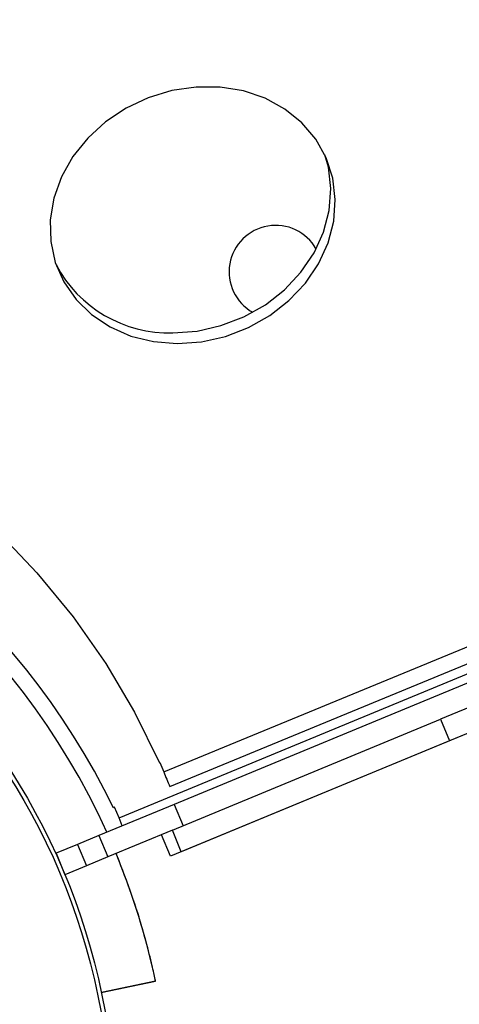
# Model space of a CAD drawing. Units: millimetres. Extents: x 11854.8 to 11867.4, y 10743.2 to 10756.1.
# Drawn here: x 11860.3 to 11860.3, y 10748.9 to 10748.9 of the extents above; entities that cross this region are included whole.
import ezdxf

# ---------------------------------------------------------------- set-up
doc = ezdxf.new("R2010")
doc.units = ezdxf.units.MM

msp = doc.modelspace()

# ---------------------------------------------------------------- linework, layer by layer
at = {"color": 7, "linetype": 'Continuous', "lineweight": 25}
for p, q in [((11860.30340076191, 10748.87295138158), (11861.24363378863, 10749.26115272856)), ((11860.30392297243, 10748.87169867111), (11861.24415599914, 10749.25990001808)), ((11861.21939196533, 10749.24703921094), (11860.32720402235, 10748.87748286477)), ((11860.35028560927, 10748.88487855947), (11860.303985738, 10748.86570049993)), ((11860.35028650477, 10748.88487915764), (11860.32796938922, 10748.87563510571)), ((11860.33109526263, 10748.88125921692), (11860.30430276129, 10748.87016138507)), ((11860.30414694517, 10748.8679323107), (11860.32720402235, 10748.87748286477)), ((11860.32720402235, 10748.87748286477), (11860.32796938922, 10748.87563510571)), ((11860.32796938922, 10748.87563510571), (11860.30491231203, 10748.86608455163)), ((11860.30304972127, 10748.87374083918), (11860.30307025306, 10748.87374931631)), ((11860.30307025306, 10748.87374931631), (11860.30340076191, 10748.87295138158)), ((11860.30430276129, 10748.87016138507), (11860.29783560579, 10748.86748259807)), ((11860.29917576715, 10748.86991764804), (11860.29907381973, 10748.86987542003)), ((11860.29955845058, 10748.8689937685), (11860.29917576715, 10748.86991764804)), ((11860.29984042485, 10748.8683130224), (11860.29955845058, 10748.8689937685)), ((11860.30414703415, 10748.86793209588), (11860.29860097351, 10748.86563483936)), ((11860.30491231203, 10748.86608455163), (11860.30414694517, 10748.8679323107)), ((11860.29783560579, 10748.86748259807), (11860.29598784708, 10748.86671723036)), ((11860.29783560579, 10748.86748259807), (11860.29860097351, 10748.86563483936)), ((11860.303985738, 10748.86570049993), (11860.30322037029, 10748.86754825864)), ((11860.29598784708, 10748.86671723036), (11860.29414008837, 10748.86595186264)), ((11860.29598784708, 10748.86671723036), (11860.29675321479, 10748.86486947164)), ((11860.29414008837, 10748.86595186264), (11860.29490535529, 10748.86410434726)), ((11860.29860097351, 10748.86563483936), (11860.29675321479, 10748.86486947164)), ((11860.29956002851, 10748.86530238604), (11860.29930543155, 10748.86592663581)), ((11860.29675321479, 10748.86486947164), (11860.29490545608, 10748.86410410393)), ((11860.29803698422, 10748.85397314524), (11860.30269792874, 10748.85495141028)), ((11860.30269863224, 10748.85494805817), (11860.29803763362, 10748.85397005099)), ((11860.30269792874, 10748.85495141028), (11860.30269862264, 10748.85494810395)), ((11860.29803762475, 10748.85397009325), (11860.29803698422, 10748.85397314524))]:
    msp.add_line(p, q, dxfattribs=at)
at = {"color": 8, "linetype": 'Continuous', "lineweight": 25}
for p, q in [((11860.29955845058, 10748.8689937685), (11860.97549519137, 10749.14897593384)), ((11860.30430276129, 10748.87016138507), (11860.3050680402, 10748.86831384075))]:
    msp.add_line(p, q, dxfattribs=at)
at = {"color": 7, "linetype": 'Continuous', "lineweight": 25, "flags": 128}
for points in [[(11860.30456564873, 10748.90981229773), (11860.30664627327, 10748.90996083966), (11860.30870520469, 10748.91042317148), (11860.31068321128, 10748.91118599274), (11860.31252338938, 10748.91222735846), (11860.31417280043, 10748.91351731044), (11860.31558399388, 10748.91501873912), (11860.31671637225, 10748.91668845112), (11860.31753735909, 10748.91847841188), (11860.31802333609, 10748.92033712747), (11860.31816032258, 10748.92221112603), (11860.31794437772, 10748.92404649605), (11860.31738171384, 10748.92579043726), (11860.31648851776, 10748.92739277965), (11860.31529048509, 10748.92880742675), (11860.31382208107, 10748.92999368174), (11860.312125549, 10748.93091741821), (11860.31024969502, 10748.93155206197), (11860.30824848403, 10748.93187935545), (11860.30617948724, 10748.93188988302), (11860.3041022259, 10748.93158334182), (11860.30207645905, 10748.93096855049), (11860.30016046431, 10748.93006319545), (11860.29840936136, 10748.92889332212), (11860.29687352625, 10748.92749258562), (11860.29559714216, 10748.92590128259), (11860.29461692832, 10748.92416519193), (11860.29396108371, 10748.92233425779), (11860.29364847579, 10748.92046115283), (11860.29368809771, 10748.91859976286), (11860.29407880963, 10748.91680363668), (11860.29480937147, 10748.91512444558), (11860.2958587663, 10748.91361049681), (11860.29719680494, 10748.91230534394), (11860.29878499446, 10748.91124653383), (11860.30057764553, 10748.91046452653), (11860.30252318685, 10748.90998181896), (11860.30456564873, 10748.90981229773)], [(11860.30418403076, 10748.91074537817), (11860.3062646553, 10748.91089392011), (11860.30832358671, 10748.91135625193), (11860.3103015933, 10748.91211907319), (11860.3121417714, 10748.9131604389), (11860.31379118246, 10748.91445039089), (11860.3152023759, 10748.91595181956), (11860.31633475427, 10748.91762153157), (11860.31715574111, 10748.91941149232), (11860.31764171811, 10748.92127020791), (11860.31777870461, 10748.92314420648), (11860.31756275974, 10748.92497957649), (11860.31725853783, 10748.92606163614)], [(11860.25833671451, 10748.91132617878), (11860.26333122045, 10748.90967659372), (11860.26815864298, 10748.90771950999), (11860.27279775238, 10748.9054635343), (11860.27722814713, 10748.90291858783), (11860.28143034353, 10748.90009586257), (11860.28538586147, 10748.8970077721), (11860.28907730565, 10748.893667897), (11860.29248844208, 10748.89009092515), (11860.29560426953, 10748.88629258709), (11860.29841108541, 10748.8822895869), (11860.30089654612, 10748.87809952869), (11860.30304972127, 10748.87374083918)]]:
    msp.add_lwpolyline(points, dxfattribs=at)
at = {"color": 7, "linetype": 'Continuous', "lineweight": 25}
for radius in [0.05715000000000009, 0.05679278760968646]:
    msp.add_circle((11860.24210565005, 10748.84223396484), radius, dxfattribs=at)
for centre, radius, start, end in [((11860.31302598435, 10748.91598820936), 0.004000000000000053, 29.3451888111382, 240.5536287677573), ((11860.30383383059, 10748.92167338878), 0.01093362044896559, 207.5981957718456, 271.8354783909843), ((11860.24210565007, 10748.84223396484), 0.06332000000000024, 25.88306788823785, 76.2968253313627), ((11860.24210565007, 10748.84223396484), 0.06191250002389039, 24.35096759931362, 75.97900616927028), ((11860.24210565007, 10748.84223396484), 0.06191249997736269, 24.35096759931362, 75.97900616927028), ((11860.42279845446, 10748.92198883908), 0.1290754865312014, 202.3282948505373, 202.9307492396733), ((11860.24210565007, 10748.84223396484), 0.06191249997736275, 11.85349997347012, 22.49978261825721)]:
    msp.add_arc(centre, radius, start, end, dxfattribs=at)
msp.add_open_spline([(11860.30269863224, 10748.85494805817), (11860.30268032446, 10748.85503672326), (11860.30264237025, 10748.85522053644), (11860.30231715174, 10748.85669285259), (11860.30172757123, 10748.85898618083), (11860.30082703052, 10748.86198294787), (11860.2999868495, 10748.86418415129), (11860.29956003055, 10748.86530238096)], degree=3, knots=[0, 0, 0, 0, 0.1777745763817416, 0.3685476635376734, 0.5675239971774128, 0.7802985879247992, 1, 1, 1, 1], dxfattribs=at)

doc.saveas('drawing.dxf')
